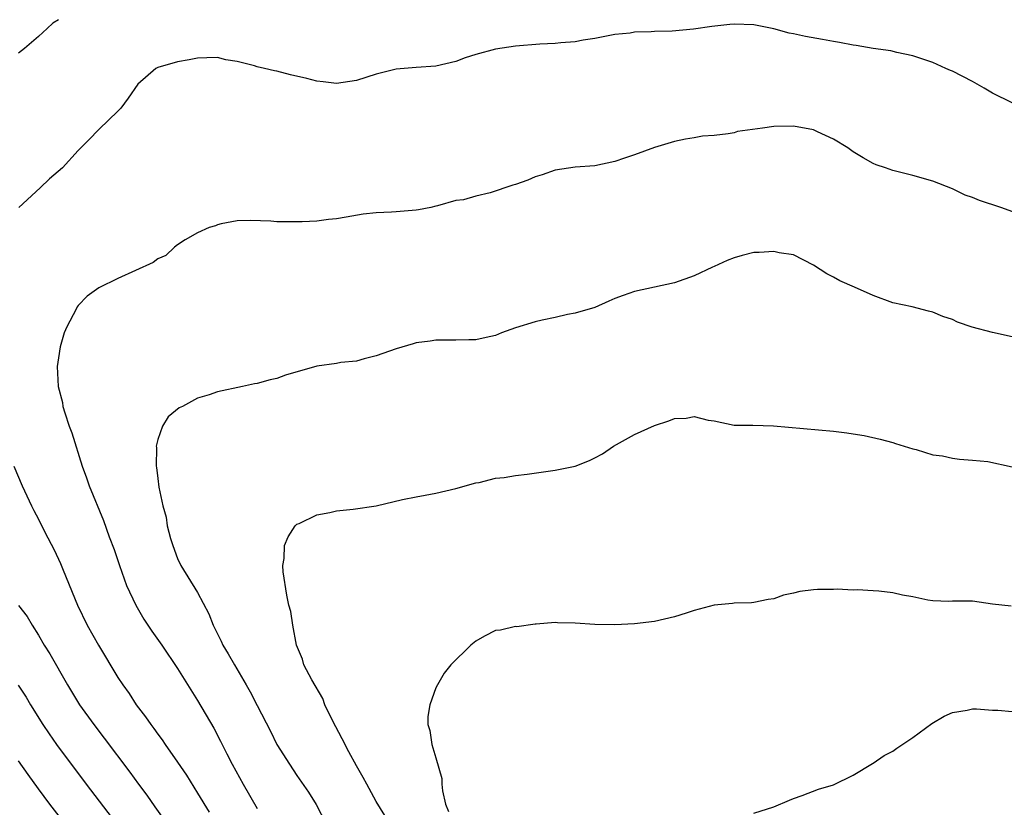
# Model space of a CAD drawing. Units: inches. Extents: x 2520000 to 2523000, y 1551000 to 1554000.
# Drawn here: x 2521523 to 2521622, y 1552267 to 1552346 of the extents above; entities that cross this region are included whole.
import ezdxf

# ---------------------------------------------------------------- set-up
doc = ezdxf.new("R2010")
doc.units = ezdxf.units.IN
doc.header["$MEASUREMENT"] = 0
doc.layers.add('LD25201551_2ft', color=252, linetype='Continuous')

msp = doc.modelspace()

# ---------------------------------------------------------------- linework, layer by layer
at = {"layer": 'LD25201551_2ft'}
for points, elevation in [([(2521527, 1552345.895), (2521526.437, 1552345.562), (2521525.865, 1552345), (2521525, 1552344.191), (2521523.6, 1552343), (2521523, 1552342.516)], 6920), ([(2521623, 1552337.548), (2521621, 1552338.495), (2521620.183, 1552339), (2521619, 1552339.682), (2521617, 1552340.733), (2521616.799, 1552340.8), (2521616.329, 1552341), (2521615, 1552341.6), (2521613, 1552342.257), (2521611.389, 1552342.611), (2521610.768, 1552342.768), (2521609, 1552343.015), (2521607.289, 1552343.289), (2521607, 1552343.32), (2521605.613, 1552343.613), (2521605, 1552343.693), (2521603.915, 1552343.915), (2521602.205, 1552344.205), (2521601, 1552344.484), (2521600.55, 1552344.55), (2521599, 1552344.981), (2521597, 1552345.37), (2521595, 1552345.447), (2521594.58, 1552345.42), (2521592.784, 1552345.216), (2521590.928, 1552344.928), (2521588.759, 1552344.759), (2521587, 1552344.72), (2521586.675, 1552344.675), (2521585, 1552344.633), (2521584.548, 1552344.548), (2521583, 1552344.405), (2521581, 1552344.006), (2521579.829, 1552343.829), (2521579, 1552343.664), (2521577.571, 1552343.571), (2521577, 1552343.493), (2521575.443, 1552343.443), (2521573, 1552343.236), (2521571, 1552342.942), (2521569, 1552342.404), (2521567.948, 1552342.052), (2521567, 1552341.705), (2521565, 1552341.234), (2521563, 1552341.088), (2521561, 1552340.917), (2521559, 1552340.42), (2521557, 1552339.783), (2521555, 1552339.474), (2521553.663, 1552339.663), (2521553, 1552339.711), (2521551.994, 1552339.994), (2521550.357, 1552340.357), (2521549, 1552340.709), (2521548.739, 1552340.739), (2521547.761, 1552341), (2521547, 1552341.163), (2521546.744, 1552341.256), (2521545, 1552341.678), (2521543.857, 1552341.857), (2521543, 1552342.087), (2521541.954, 1552342.046), (2521541, 1552342.039), (2521540.15, 1552341.85), (2521539, 1552341.664), (2521537, 1552341.084), (2521536.824, 1552341), (2521535, 1552339.408), (2521534.009, 1552337.991), (2521533.286, 1552337), (2521533, 1552336.704), (2521531.116, 1552334.884), (2521531, 1552334.789), (2521530.133, 1552333.867), (2521529, 1552332.739), (2521527.414, 1552331), (2521526.107, 1552329.893), (2521525.184, 1552329), (2521523.023, 1552327)], 6922), ([(2521625, 1552325.852), (2521621.85, 1552327), (2521619.701, 1552327.702), (2521619, 1552328.02), (2521618.263, 1552328.263), (2521617, 1552328.883), (2521615, 1552329.659), (2521613, 1552330.232), (2521611, 1552330.718), (2521610.249, 1552331), (2521609.314, 1552331.314), (2521609, 1552331.44), (2521607.987, 1552331.987), (2521607, 1552332.604), (2521606.451, 1552333), (2521605, 1552333.89), (2521603.394, 1552334.606), (2521603, 1552334.804), (2521602.846, 1552334.846), (2521601.165, 1552335.165), (2521601, 1552335.18), (2521599, 1552335.143), (2521597.854, 1552335), (2521595.364, 1552334.636), (2521595, 1552334.531), (2521594.411, 1552334.411), (2521593, 1552334.253), (2521591.835, 1552334.165), (2521591, 1552334.017), (2521590.111, 1552333.888), (2521589, 1552333.649), (2521587, 1552333.056), (2521585, 1552332.293), (2521583.974, 1552331.974), (2521583, 1552331.625), (2521581, 1552331.21), (2521579, 1552331.052), (2521577, 1552330.753), (2521575.702, 1552330.298), (2521575, 1552330.086), (2521574.235, 1552329.765), (2521573, 1552329.308), (2521572.755, 1552329.245), (2521570.468, 1552328.468), (2521569, 1552328.135), (2521567.776, 1552327.776), (2521567, 1552327.698), (2521565.169, 1552327.169), (2521565, 1552327.139), (2521564.493, 1552327), (2521563.229, 1552326.771), (2521563, 1552326.735), (2521561, 1552326.556), (2521560.526, 1552326.526), (2521559, 1552326.481), (2521557.669, 1552326.331), (2521555.95, 1552326.05), (2521555, 1552325.852), (2521554.204, 1552325.796), (2521553, 1552325.631), (2521551.552, 1552325.552), (2521550.422, 1552325.578), (2521549, 1552325.558), (2521548.368, 1552325.632), (2521546.309, 1552325.691), (2521545, 1552325.656), (2521543.381, 1552325.38), (2521543, 1552325.272), (2521542.828, 1552325.172), (2521542.187, 1552325), (2521541, 1552324.465), (2521539.762, 1552323.762), (2521539, 1552323.246), (2521538.673, 1552323), (2521537.821, 1552322.179), (2521537, 1552321.83), (2521536.528, 1552321.472), (2521533, 1552319.855), (2521531.07, 1552318.93), (2521529.901, 1552318.099), (2521529, 1552317.157), (2521528.88, 1552317), (2521528.785, 1552316.785), (2521527.863, 1552315), (2521527.594, 1552314.406), (2521527.195, 1552313), (2521527, 1552311.871), (2521526.887, 1552311), (2521526.983, 1552309.017), (2521527.401, 1552307.401), (2521527.452, 1552307), (2521527.637, 1552306.364), (2521528.102, 1552305), (2521528.355, 1552304.355), (2521529.407, 1552301), (2521529.825, 1552299.825), (2521530.101, 1552299), (2521531.529, 1552295.529), (2521532.122, 1552293.878), (2521532.6, 1552292.6), (2521533.143, 1552291), (2521533.873, 1552289), (2521534.786, 1552287), (2521535.607, 1552285.607), (2521536.406, 1552284.406), (2521537.409, 1552283), (2521539, 1552280.626), (2521541, 1552277.435), (2521542.645, 1552274.645), (2521543.326, 1552273.327), (2521543.962, 1552272.039), (2521544.494, 1552271), (2521545.589, 1552269), (2521547, 1552266.551)], 6924), ([(2521623, 1552313.984), (2521621, 1552314.437), (2521618.963, 1552314.963), (2521617.489, 1552315.489), (2521617, 1552315.736), (2521616.027, 1552316.027), (2521615, 1552316.49), (2521614.575, 1552316.575), (2521612.924, 1552317), (2521611, 1552317.433), (2521609, 1552318.147), (2521607.138, 1552319), (2521605.637, 1552319.637), (2521605, 1552320.008), (2521604.332, 1552320.332), (2521603, 1552321.197), (2521601, 1552322.23), (2521599.544, 1552322.456), (2521599, 1552322.595), (2521597.516, 1552322.484), (2521597, 1552322.48), (2521595.806, 1552322.194), (2521595, 1552321.936), (2521594.31, 1552321.69), (2521593, 1552321.057), (2521592.851, 1552321), (2521591, 1552320.137), (2521589, 1552319.437), (2521587.01, 1552318.989), (2521585, 1552318.559), (2521583.842, 1552318.158), (2521583, 1552317.845), (2521582.399, 1552317.601), (2521581, 1552316.963), (2521579, 1552316.377), (2521578.244, 1552316.244), (2521577, 1552315.931), (2521575.676, 1552315.676), (2521575, 1552315.499), (2521573, 1552314.909), (2521571.608, 1552314.393), (2521571, 1552314.148), (2521570.055, 1552313.945), (2521569, 1552313.68), (2521568.318, 1552313.682), (2521567, 1552313.651), (2521565, 1552313.677), (2521564.428, 1552313.572), (2521563, 1552313.381), (2521562.715, 1552313.285), (2521561, 1552312.792), (2521559, 1552312.082), (2521557.772, 1552311.772), (2521557, 1552311.537), (2521555.413, 1552311.413), (2521555, 1552311.328), (2521553, 1552311.063), (2521549.844, 1552310.157), (2521549, 1552309.802), (2521548.327, 1552309.673), (2521547, 1552309.301), (2521546.726, 1552309.274), (2521545.54, 1552309), (2521543, 1552308.466), (2521542.172, 1552308.172), (2521541, 1552307.844), (2521539.477, 1552307), (2521539.155, 1552306.845), (2521538.06, 1552305.939), (2521537.494, 1552305), (2521537, 1552303.674), (2521536.849, 1552303), (2521536.87, 1552302.87), (2521536.827, 1552301), (2521536.861, 1552300.861), (2521537, 1552299.737), (2521537.126, 1552298.874), (2521537.524, 1552297), (2521537.848, 1552295.848), (2521537.956, 1552295), (2521538.281, 1552293.72), (2521538.504, 1552293), (2521539, 1552291.71), (2521539.338, 1552291), (2521541, 1552288.294), (2521542.148, 1552286.148), (2521542.573, 1552285), (2521543.383, 1552283.382), (2521543.55, 1552283), (2521544.103, 1552282.103), (2521544.715, 1552281), (2521545.895, 1552279), (2521546.295, 1552278.295), (2521547, 1552276.905), (2521548.337, 1552274.337), (2521549, 1552273.008), (2521550.266, 1552271), (2521551, 1552269.892), (2521552.183, 1552268.183), (2521552.943, 1552266.943), (2521553.945, 1552265)], 6926), ([(2521559.854, 1552265.855), (2521559, 1552267.273), (2521558.04, 1552269), (2521557.682, 1552269.682), (2521557, 1552270.861), (2521556.244, 1552272.244), (2521555.549, 1552273.548), (2521554.583, 1552275.417), (2521553.824, 1552277), (2521553.619, 1552277.619), (2521552.508, 1552279.492), (2521551.713, 1552281), (2521551.57, 1552281.57), (2521550.965, 1552283), (2521550.583, 1552285), (2521550.384, 1552286.384), (2521550.207, 1552287), (2521549.983, 1552288.017), (2521549.638, 1552290.362), (2521549.6, 1552291), (2521549.713, 1552291.713), (2521549.773, 1552293), (2521550.127, 1552293.873), (2521550.847, 1552295), (2521551, 1552295.143), (2521551.234, 1552295.234), (2521553, 1552296.104), (2521554.33, 1552296.331), (2521555, 1552296.503), (2521556.673, 1552296.673), (2521559, 1552297.012), (2521561.624, 1552297.624), (2521563, 1552297.915), (2521563.928, 1552298.072), (2521565, 1552298.284), (2521567, 1552298.74), (2521569, 1552299.309), (2521569.358, 1552299.357), (2521571, 1552299.772), (2521571.853, 1552299.853), (2521573, 1552300.056), (2521574.191, 1552300.191), (2521577, 1552300.595), (2521579, 1552300.998), (2521580.447, 1552301.553), (2521581, 1552301.814), (2521581.754, 1552302.246), (2521582.871, 1552303), (2521585, 1552304.171), (2521587, 1552305.094), (2521588.449, 1552305.551), (2521589, 1552305.788), (2521590.191, 1552305.809), (2521591, 1552305.981), (2521592.398, 1552305.602), (2521593, 1552305.535), (2521595, 1552305.119), (2521596.892, 1552305.108), (2521598.97, 1552305.03), (2521605, 1552304.512), (2521606.348, 1552304.348), (2521607, 1552304.241), (2521608.089, 1552304.089), (2521609.713, 1552303.713), (2521611, 1552303.383), (2521611.265, 1552303.265), (2521613, 1552302.728), (2521613.335, 1552302.665), (2521615, 1552302.136), (2521615.982, 1552302.018), (2521617, 1552301.804), (2521617.697, 1552301.697), (2521619, 1552301.606), (2521620.549, 1552301.451), (2521623, 1552300.922)], 6928), ([(2521522.516, 1552301), (2521523.372, 1552299), (2521524.29, 1552297), (2521524.519, 1552296.519), (2521525, 1552295.648), (2521525.638, 1552294.362), (2521526.566, 1552292.566), (2521527.21, 1552291.21), (2521527.474, 1552290.525), (2521528.914, 1552287), (2521529.907, 1552285), (2521531.025, 1552283), (2521533, 1552279.729), (2521533.472, 1552279), (2521534.109, 1552278.109), (2521534.827, 1552277), (2521535.77, 1552275.771), (2521536.291, 1552275), (2521536.606, 1552274.606), (2521537, 1552274.048), (2521537.453, 1552273.453), (2521537.755, 1552273), (2521539, 1552271.219), (2521539.892, 1552269.893), (2521541, 1552268.109), (2521542.173, 1552266.172)], 6922), ([(2521622.907, 1552286.907), (2521621, 1552287.095), (2521619, 1552287.404), (2521617, 1552287.425), (2521616.607, 1552287.393), (2521615, 1552287.457), (2521614.495, 1552287.505), (2521613, 1552287.845), (2521611.973, 1552288.027), (2521611, 1552288.255), (2521609.573, 1552288.426), (2521609, 1552288.45), (2521607.443, 1552288.556), (2521607, 1552288.507), (2521605.391, 1552288.608), (2521605, 1552288.586), (2521603.415, 1552288.586), (2521603, 1552288.547), (2521601.612, 1552288.388), (2521601, 1552288.222), (2521599.977, 1552288.024), (2521599, 1552287.651), (2521598.429, 1552287.571), (2521597, 1552287.278), (2521596.752, 1552287.248), (2521595, 1552287.207), (2521594.835, 1552287.165), (2521593, 1552286.996), (2521591, 1552286.464), (2521590.198, 1552286.198), (2521589, 1552285.828), (2521587, 1552285.349), (2521585, 1552285.146), (2521583, 1552285.047), (2521581, 1552285.077), (2521579, 1552285.208), (2521577.236, 1552285.236), (2521577, 1552285.272), (2521575.101, 1552285.101), (2521575, 1552285.105), (2521573.155, 1552284.845), (2521573, 1552284.847), (2521571.498, 1552284.502), (2521571, 1552284.47), (2521569.895, 1552283.895), (2521569, 1552283.403), (2521568.498, 1552283), (2521566.515, 1552281), (2521565.821, 1552280.179), (2521565.158, 1552279), (2521565, 1552278.679), (2521564.399, 1552277), (2521564.185, 1552275.815), (2521564.173, 1552275), (2521564.4, 1552274.4), (2521564.587, 1552273), (2521565, 1552271.66), (2521565.579, 1552269.579), (2521565.6, 1552269), (2521565.66, 1552268.34), (2521565.965, 1552267), (2521566.268, 1552266.268)], 6930), ([(2521522.984, 1552286.984), (2521523.875, 1552285.875), (2521524.35, 1552285), (2521525, 1552283.997), (2521525.57, 1552283), (2521526.13, 1552282.129), (2521527.922, 1552279), (2521529.132, 1552277), (2521530.564, 1552275), (2521531.621, 1552273.622), (2521534.197, 1552270.197), (2521535.058, 1552269), (2521535.893, 1552267.893), (2521536.722, 1552266.722), (2521537.544, 1552265.544)], 6920), ([(2521522.953, 1552278.953), (2521523.745, 1552277.746), (2521524.184, 1552277), (2521525.435, 1552275), (2521526.066, 1552274.066), (2521526.818, 1552273), (2521529.799, 1552269), (2521532.852, 1552265)], 6918), ([(2521597, 1552266.074), (2521599, 1552266.716), (2521600.591, 1552267.408), (2521601, 1552267.566), (2521601.857, 1552267.857), (2521603.504, 1552268.497), (2521605, 1552268.942), (2521607, 1552269.905), (2521608.924, 1552271.076), (2521609, 1552271.106), (2521610.112, 1552271.888), (2521611, 1552272.338), (2521611.38, 1552272.62), (2521613, 1552273.709), (2521614.898, 1552275.102), (2521616.167, 1552275.833), (2521617, 1552276.216), (2521618.45, 1552276.45), (2521619, 1552276.574), (2521619.416, 1552276.584), (2521621, 1552276.448), (2521621.567, 1552276.433), (2521623, 1552276.313)], 6932), ([(2521527.694, 1552265), (2521526.145, 1552267), (2521525, 1552268.535), (2521523.961, 1552269.961), (2521523, 1552271.346)], 6916)]:
    msp.add_lwpolyline(points, dxfattribs=dict(at, elevation=elevation))

doc.saveas('drawing.dxf')
